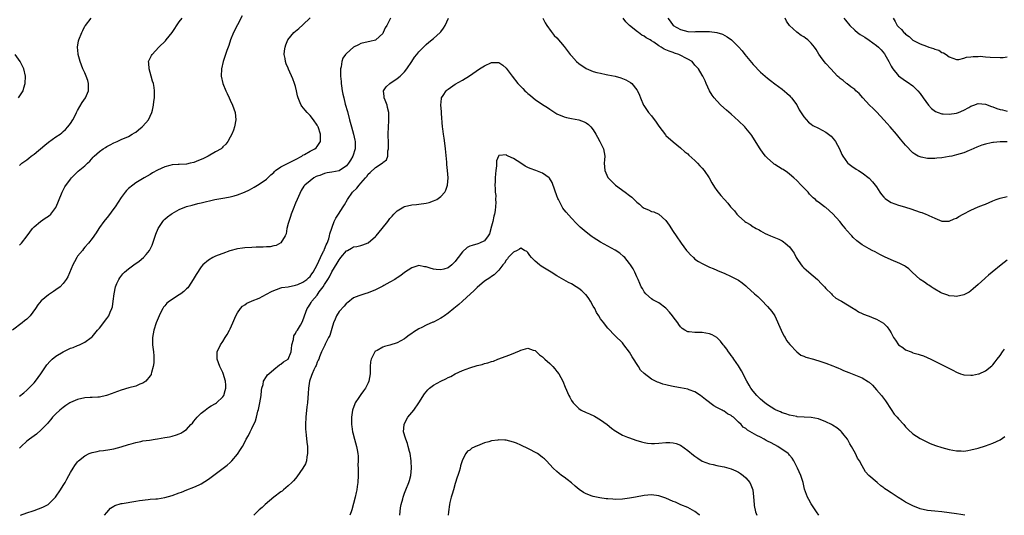
# Model space of a CAD drawing. Units: inches. Extents: x 2517000 to 2520000, y 1545000 to 1548000.
# Drawn here: x 2517579 to 2517850, y 1545000 to 1545137 of the extents above; entities that cross this region are included whole.
import ezdxf

# ---------------------------------------------------------------- set-up
doc = ezdxf.new("R2010")
doc.units = ezdxf.units.IN
doc.header["$MEASUREMENT"] = 0
doc.layers.add('LD25171545_10ft', color=93, linetype='Continuous')

msp = doc.modelspace()

# ---------------------------------------------------------------- linework, layer by layer
at = {"layer": 'LD25171545_10ft'}
for points, elevation in [([(2517640.33, 1545137.67), (2517639, 1545135.18), (2517637.94, 1545133), (2517637.14, 1545131), (2517636.59, 1545129.41), (2517636.11, 1545128.11), (2517635.74, 1545127), (2517635.58, 1545126.42), (2517635.12, 1545125), (2517634.66, 1545123), (2517634.53, 1545121), (2517634.95, 1545119), (2517635.8, 1545117), (2517636.18, 1545116.18), (2517636.75, 1545115), (2517637, 1545114.4), (2517637.63, 1545113), (2517637.97, 1545111.97), (2517638.34, 1545111), (2517638.57, 1545109), (2517638.24, 1545107), (2517637.92, 1545106.08), (2517637.46, 1545105), (2517637, 1545104.15), (2517636.34, 1545103), (2517635.78, 1545102.22), (2517635, 1545101.49), (2517634.79, 1545101.21), (2517634.51, 1545101), (2517633, 1545100.12), (2517630.95, 1545099), (2517629.66, 1545098.34), (2517629, 1545098.05), (2517628.25, 1545097.75), (2517627, 1545097.22), (2517626, 1545097), (2517625, 1545096.8), (2517623, 1545096.7), (2517622.66, 1545096.66), (2517621, 1545096.55), (2517620.36, 1545096.36), (2517619, 1545096.03), (2517617, 1545095.08), (2517615.66, 1545094.34), (2517615, 1545093.94), (2517613.34, 1545093), (2517611, 1545091.57), (2517610.17, 1545091), (2517609, 1545090.04), (2517608.47, 1545089.53), (2517608.06, 1545089), (2517607, 1545087.56), (2517605.34, 1545085), (2517605, 1545084.52), (2517603.46, 1545082.54), (2517602.21, 1545081), (2517601, 1545079.27), (2517600.8, 1545079), (2517600.14, 1545077.86), (2517599, 1545076.26), (2517598.01, 1545075), (2517597, 1545073.89), (2517596.59, 1545073.41), (2517596.3, 1545073), (2517595, 1545071.36), (2517594.77, 1545071), (2517594.13, 1545069.87), (2517593.69, 1545069), (2517592.32, 1545065.68), (2517591.88, 1545065), (2517591, 1545063.83), (2517590.16, 1545063), (2517589, 1545062.12), (2517588.34, 1545061.66), (2517587, 1545060.78), (2517585, 1545059.14), (2517584.01, 1545057.99), (2517583.42, 1545057), (2517581.95, 1545055), (2517581, 1545054.06), (2517580.41, 1545053.59), (2517579.71, 1545053), (2517577.08, 1545051)], 6700), ([(2517579, 1545032.83), (2517580.21, 1545033.79), (2517581, 1545034.46), (2517581.59, 1545035), (2517583, 1545036.54), (2517583.39, 1545037), (2517584.83, 1545039), (2517586.55, 1545041.45), (2517587.48, 1545042.52), (2517588, 1545043), (2517589, 1545043.87), (2517591, 1545045.09), (2517592.33, 1545045.67), (2517593, 1545046.03), (2517593.75, 1545046.25), (2517595, 1545046.8), (2517595.52, 1545047), (2517597, 1545047.69), (2517598.76, 1545049), (2517599, 1545049.21), (2517600.47, 1545051), (2517601, 1545051.61), (2517603, 1545054.2), (2517603.57, 1545055), (2517603.98, 1545055.98), (2517604.45, 1545057), (2517604.57, 1545057.43), (2517604.8, 1545059), (2517605.03, 1545061), (2517605.46, 1545063), (2517605.84, 1545063.84), (2517606.34, 1545065), (2517606.6, 1545065.4), (2517607.46, 1545066.54), (2517607.89, 1545067), (2517609, 1545067.93), (2517610.48, 1545069), (2517611.99, 1545070.01), (2517613.17, 1545071), (2517613.87, 1545071.87), (2517614.81, 1545073), (2517615.52, 1545074.48), (2517615.71, 1545075), (2517616.52, 1545077.48), (2517617.14, 1545079), (2517618.46, 1545081), (2517618.72, 1545081.28), (2517619, 1545081.56), (2517619.77, 1545082.23), (2517620.73, 1545083), (2517621, 1545083.19), (2517623, 1545084.29), (2517625, 1545085.07), (2517626.5, 1545085.5), (2517628.09, 1545085.91), (2517629, 1545086.09), (2517632.81, 1545087), (2517635, 1545087.38), (2517635.5, 1545087.5), (2517637, 1545087.74), (2517638.07, 1545088.07), (2517639, 1545088.27), (2517640.96, 1545089.04), (2517642.34, 1545089.66), (2517643.58, 1545090.42), (2517644.49, 1545091), (2517645, 1545091.27), (2517647, 1545092.64), (2517647.33, 1545093), (2517648.16, 1545093.84), (2517649, 1545094.49), (2517649.24, 1545094.76), (2517649.53, 1545095), (2517651, 1545096.02), (2517653, 1545097), (2517654.29, 1545097.71), (2517655, 1545098.06), (2517656.72, 1545099), (2517657, 1545099.21), (2517657.46, 1545099.46), (2517659, 1545100.36), (2517660.33, 1545101), (2517660.7, 1545101.3), (2517661, 1545101.64), (2517661.9, 1545103), (2517661.85, 1545103.85), (2517661.91, 1545105), (2517661.24, 1545107), (2517661.17, 1545107.17), (2517661, 1545107.46), (2517659.92, 1545109), (2517659, 1545110.15), (2517658.18, 1545111), (2517657.63, 1545111.63), (2517656.74, 1545112.74), (2517656.58, 1545113), (2517656.32, 1545113.68), (2517655.72, 1545115), (2517655.54, 1545115.54), (2517655.27, 1545117), (2517655, 1545118.13), (2517654.76, 1545119), (2517654.27, 1545120.27), (2517653.11, 1545122.89), (2517653, 1545123.18), (2517652.38, 1545124.38), (2517652.2, 1545125), (2517652.12, 1545125.88), (2517651.9, 1545127), (2517651.99, 1545127.99), (2517652.11, 1545129), (2517652.35, 1545129.65), (2517652.89, 1545131), (2517654.5, 1545133), (2517655.87, 1545134.13), (2517657, 1545135.18), (2517659, 1545137.1)], 6690), ([(2517681.16, 1545137), (2517680.11, 1545135), (2517679.7, 1545134.3), (2517679.13, 1545133), (2517679, 1545132.78), (2517677.1, 1545131), (2517677, 1545130.93), (2517675.45, 1545130.55), (2517675, 1545130.45), (2517673, 1545129.97), (2517672.33, 1545129.67), (2517671, 1545128.97), (2517669, 1545127.23), (2517668.8, 1545127), (2517668.05, 1545125.95), (2517667.75, 1545125), (2517667.61, 1545123.61), (2517667.42, 1545123), (2517667.35, 1545122.65), (2517667.42, 1545121), (2517667.57, 1545119.57), (2517667.58, 1545119), (2517667.66, 1545118.34), (2517667.86, 1545117), (2517668.07, 1545116.07), (2517668.27, 1545115), (2517668.7, 1545113.3), (2517669.27, 1545111.27), (2517669.87, 1545109), (2517670.43, 1545107), (2517671, 1545105), (2517671.37, 1545103.37), (2517671.41, 1545103), (2517671.38, 1545102.62), (2517671.39, 1545101), (2517670.77, 1545099), (2517670.11, 1545097.89), (2517669.61, 1545097), (2517669, 1545096.26), (2517667.05, 1545094.95), (2517665, 1545094.51), (2517663.67, 1545094.33), (2517663, 1545094.16), (2517661.65, 1545093.65), (2517661, 1545093.45), (2517660.68, 1545093.32), (2517660.08, 1545093), (2517659, 1545092.18), (2517657.57, 1545091), (2517657.32, 1545090.68), (2517656.54, 1545089.46), (2517655.83, 1545087.83), (2517655.44, 1545087), (2517655, 1545085.99), (2517654.34, 1545084.34), (2517653.83, 1545083), (2517653.65, 1545082.35), (2517653.13, 1545081), (2517653, 1545080.43), (2517652.61, 1545079), (2517652.46, 1545077.54), (2517652.16, 1545077), (2517651, 1545075.04), (2517649.66, 1545074.34), (2517649, 1545074.23), (2517647.99, 1545074.01), (2517647, 1545073.98), (2517646.1, 1545073.9), (2517645, 1545073.9), (2517644.16, 1545073.84), (2517643, 1545073.82), (2517641, 1545073.69), (2517640.38, 1545073.62), (2517639, 1545073.42), (2517638.64, 1545073.36), (2517637.28, 1545073), (2517636.87, 1545072.87), (2517635, 1545072.18), (2517633.66, 1545071.67), (2517633, 1545071.39), (2517632.23, 1545071), (2517631, 1545070.31), (2517629.47, 1545069), (2517629, 1545068.48), (2517627.61, 1545066.39), (2517626.81, 1545065), (2517625.52, 1545063), (2517625.3, 1545062.7), (2517625, 1545062.38), (2517624.29, 1545061.71), (2517623.4, 1545061), (2517623, 1545060.73), (2517622.27, 1545060.27), (2517621, 1545059.5), (2517620.29, 1545059), (2517619.57, 1545058.43), (2517619, 1545057.74), (2517618.65, 1545057.35), (2517618.45, 1545057), (2517617.95, 1545055.95), (2517617.45, 1545055), (2517616.67, 1545053), (2517616.01, 1545051), (2517615.63, 1545049), (2517615.66, 1545047.66), (2517615.65, 1545047), (2517615.71, 1545046.29), (2517615.88, 1545045), (2517615.96, 1545043.96), (2517616, 1545043), (2517615.94, 1545042.06), (2517615.84, 1545041), (2517615.35, 1545039.35), (2517615.29, 1545039), (2517615.23, 1545038.77), (2517615, 1545038.45), (2517613.74, 1545037), (2517613, 1545036.45), (2517612.15, 1545036.15), (2517611, 1545035.61), (2517609.11, 1545035.11), (2517607, 1545034.51), (2517605, 1545033.77), (2517604.47, 1545033.53), (2517602.99, 1545033.01), (2517601, 1545032.56), (2517600.58, 1545032.58), (2517599, 1545032.47), (2517598.46, 1545032.46), (2517597, 1545032.37), (2517595, 1545031.95), (2517593, 1545031.11), (2517592.81, 1545031), (2517591.73, 1545030.27), (2517591, 1545029.74), (2517590.11, 1545029), (2517589, 1545027.93), (2517588.12, 1545027), (2517587.64, 1545026.36), (2517587, 1545025.68), (2517586.71, 1545025.29), (2517585, 1545023.51), (2517583.66, 1545022.34), (2517583, 1545021.9), (2517581.73, 1545021), (2517581, 1545020.43), (2517579.48, 1545019), (2517579, 1545018.48)], 6680), ([(2517579, 1545096.41), (2517579.68, 1545097), (2517580.42, 1545097.58), (2517581, 1545097.92), (2517581.55, 1545098.45), (2517582.24, 1545099), (2517583, 1545099.51), (2517585.99, 1545102.01), (2517587, 1545102.79), (2517589, 1545104.25), (2517590.17, 1545105), (2517590.63, 1545105.37), (2517591, 1545105.75), (2517591.68, 1545106.32), (2517592.33, 1545107), (2517593, 1545107.97), (2517593.69, 1545109), (2517594.16, 1545109.84), (2517594.72, 1545111), (2517595, 1545111.51), (2517596.29, 1545113.71), (2517597.18, 1545115), (2517598.02, 1545117), (2517598, 1545118), (2517598.02, 1545119), (2517597.77, 1545119.77), (2517597.38, 1545121), (2517597, 1545121.89), (2517596.46, 1545123), (2517596.03, 1545124.03), (2517595.67, 1545125), (2517595.16, 1545127), (2517595.16, 1545127.16), (2517594.99, 1545129), (2517595.27, 1545130.73), (2517595.33, 1545131), (2517596.12, 1545133), (2517596.42, 1545133.58), (2517597, 1545134.77), (2517597.13, 1545135), (2517598.71, 1545137)], 6720), ([(2517579, 1545074.44), (2517579.28, 1545074.72), (2517579.51, 1545075), (2517581.07, 1545077), (2517582.58, 1545079), (2517583, 1545079.52), (2517584.73, 1545081), (2517586.09, 1545081.91), (2517587, 1545082.41), (2517587.63, 1545083), (2517589, 1545084.79), (2517589.12, 1545085), (2517590.56, 1545088.56), (2517590.72, 1545089), (2517591, 1545089.61), (2517591.49, 1545090.51), (2517593, 1545092.64), (2517593.32, 1545093), (2517594.15, 1545093.85), (2517595, 1545094.65), (2517595.18, 1545094.82), (2517597, 1545096.25), (2517597.73, 1545097), (2517598.4, 1545097.6), (2517599.29, 1545098.71), (2517599.53, 1545099), (2517601, 1545100.25), (2517602.04, 1545101), (2517602.65, 1545101.35), (2517603, 1545101.6), (2517603.94, 1545102.06), (2517605, 1545102.63), (2517605.88, 1545103), (2517607, 1545103.53), (2517609, 1545104.42), (2517610.06, 1545105), (2517610.63, 1545105.37), (2517611, 1545105.57), (2517611.79, 1545106.21), (2517612.79, 1545107), (2517613, 1545107.2), (2517614.5, 1545109), (2517615.46, 1545111), (2517615.63, 1545111.63), (2517615.92, 1545113), (2517616.01, 1545113.99), (2517616.16, 1545115), (2517616.17, 1545116.17), (2517616.21, 1545117), (2517616.12, 1545117.88), (2517615.9, 1545119), (2517615.65, 1545119.65), (2517615.29, 1545121), (2517614.67, 1545123), (2517614.62, 1545124.62), (2517614.55, 1545125), (2517615.3, 1545126.7), (2517615.48, 1545127), (2517617.38, 1545129), (2517619.23, 1545130.77), (2517619.42, 1545131), (2517621.04, 1545133), (2517623, 1545135.97), (2517623.74, 1545137)], 6710), ([(2517579.31, 1545000), (2517581, 1545000.67), (2517582.74, 1545001.26), (2517583, 1545001.34), (2517584.2, 1545001.8), (2517585, 1545002.02), (2517585.64, 1545002.36), (2517586.92, 1545003), (2517587, 1545003.05), (2517588.91, 1545005), (2517590.29, 1545007), (2517591, 1545008.21), (2517591.53, 1545009), (2517592.03, 1545009.97), (2517592.62, 1545011), (2517593, 1545011.76), (2517593.75, 1545013), (2517594.25, 1545013.75), (2517595, 1545014.72), (2517595.25, 1545015), (2517597, 1545016.41), (2517598.19, 1545017), (2517599, 1545017.35), (2517600.38, 1545017.62), (2517601, 1545017.75), (2517602.15, 1545017.85), (2517603.89, 1545018.11), (2517605, 1545018.33), (2517607, 1545018.89), (2517609, 1545019.55), (2517609.74, 1545019.74), (2517611, 1545020.11), (2517612.36, 1545020.36), (2517613, 1545020.49), (2517614.75, 1545020.75), (2517616.32, 1545021), (2517617, 1545021.09), (2517619, 1545021.4), (2517620.34, 1545021.66), (2517621, 1545021.8), (2517622.21, 1545022.21), (2517623, 1545022.44), (2517623.38, 1545022.62), (2517623.96, 1545023), (2517625, 1545023.66), (2517626.18, 1545025), (2517626.59, 1545025.41), (2517627, 1545025.96), (2517627.88, 1545027), (2517629, 1545028.15), (2517630.12, 1545029), (2517631, 1545029.71), (2517631.81, 1545030.19), (2517633, 1545030.85), (2517633.23, 1545031), (2517635, 1545032.66), (2517635.22, 1545033), (2517635.6, 1545034.4), (2517635.84, 1545035), (2517635.82, 1545035.82), (2517635.76, 1545037), (2517635.11, 1545039.11), (2517635, 1545039.39), (2517634.44, 1545040.44), (2517634.17, 1545041), (2517633.42, 1545043), (2517633.46, 1545045), (2517634.37, 1545047), (2517635, 1545047.91), (2517635.64, 1545049), (2517636.17, 1545049.83), (2517636.79, 1545051), (2517637, 1545051.41), (2517637.73, 1545053), (2517638.59, 1545055), (2517639, 1545055.77), (2517639.81, 1545057), (2517640.38, 1545057.62), (2517641, 1545057.98), (2517641.59, 1545058.41), (2517642.85, 1545059), (2517643.08, 1545059.08), (2517645, 1545059.83), (2517647, 1545060.9), (2517648.34, 1545061.66), (2517649, 1545061.96), (2517649.74, 1545062.26), (2517651, 1545062.67), (2517651.27, 1545062.73), (2517653.01, 1545063), (2517655, 1545063.39), (2517655.62, 1545063.62), (2517657, 1545064.2), (2517658.13, 1545065), (2517658.55, 1545065.45), (2517659, 1545065.83), (2517659.47, 1545066.53), (2517659.83, 1545067), (2517660.98, 1545068.98), (2517661.87, 1545071), (2517662.74, 1545072.74), (2517662.85, 1545073), (2517662.88, 1545073.12), (2517663, 1545073.34), (2517663.45, 1545074.55), (2517663.71, 1545075), (2517664.18, 1545076.18), (2517664.38, 1545077), (2517664.42, 1545077.58), (2517665.67, 1545081), (2517666.09, 1545081.91), (2517666.84, 1545083), (2517668.15, 1545085), (2517668.47, 1545085.53), (2517669.29, 1545087), (2517670.71, 1545089), (2517671.89, 1545090.11), (2517672.54, 1545091), (2517673, 1545091.53), (2517674.24, 1545093), (2517674.6, 1545093.4), (2517675, 1545094), (2517675.54, 1545094.46), (2517677, 1545095.81), (2517678.84, 1545097), (2517678.93, 1545097.07), (2517679, 1545097.18), (2517680.05, 1545097.95), (2517680.38, 1545099), (2517680.44, 1545100.44), (2517680.61, 1545101), (2517680.64, 1545101.36), (2517680.56, 1545103), (2517680.51, 1545104.51), (2517680.51, 1545105), (2517680.56, 1545107), (2517680.68, 1545108.68), (2517680.7, 1545109), (2517680.68, 1545109.32), (2517680.67, 1545111), (2517680.37, 1545112.37), (2517680.19, 1545113), (2517679.65, 1545114.35), (2517679.42, 1545115), (2517679.43, 1545115.43), (2517679.23, 1545117), (2517679.93, 1545118.07), (2517680.95, 1545119), (2517683, 1545120.34), (2517683.78, 1545121), (2517684.41, 1545121.59), (2517685, 1545122.18), (2517685.66, 1545123), (2517687.04, 1545125), (2517687.79, 1545126.21), (2517688.43, 1545127), (2517689, 1545127.74), (2517690.2, 1545129), (2517691, 1545129.74), (2517691.67, 1545130.33), (2517693, 1545131.37), (2517694.84, 1545133), (2517695, 1545133.18), (2517695.77, 1545134.23), (2517696.24, 1545135), (2517697.15, 1545137)], 6670), ([(2517723.06, 1545137), (2517723.73, 1545135.73), (2517724.19, 1545135), (2517725.35, 1545133.35), (2517726.25, 1545132.25), (2517727, 1545131.52), (2517729, 1545129.16), (2517730.62, 1545127), (2517731, 1545126.56), (2517732.39, 1545125), (2517733, 1545124.47), (2517735, 1545123.08), (2517737, 1545122.3), (2517737.97, 1545122.03), (2517739, 1545121.8), (2517740.51, 1545121.49), (2517741, 1545121.41), (2517742.99, 1545120.99), (2517744.56, 1545120.56), (2517746, 1545120.01), (2517747.27, 1545119.27), (2517747.57, 1545119), (2517749, 1545117.26), (2517749.11, 1545117.11), (2517749.73, 1545115.73), (2517749.99, 1545115), (2517750.84, 1545113), (2517750.9, 1545112.9), (2517752.2, 1545111), (2517753, 1545110.03), (2517754.33, 1545108.33), (2517755, 1545107.2), (2517756.85, 1545104.85), (2517757, 1545104.69), (2517758.95, 1545102.95), (2517761, 1545101.25), (2517762.19, 1545100.19), (2517763, 1545099.56), (2517763.27, 1545099.27), (2517765, 1545097.72), (2517765.72, 1545097), (2517766.32, 1545096.32), (2517767, 1545095.62), (2517767.54, 1545095), (2517768.86, 1545093), (2517769.61, 1545091.61), (2517770.38, 1545090.38), (2517771, 1545089.47), (2517771.36, 1545089), (2517772.15, 1545088.15), (2517773.1, 1545087), (2517774.03, 1545086.03), (2517774.76, 1545085), (2517775.86, 1545083.86), (2517776.49, 1545083), (2517777, 1545082.52), (2517778.74, 1545081), (2517779, 1545080.8), (2517780.17, 1545080.17), (2517781, 1545079.5), (2517781.34, 1545079.34), (2517781.84, 1545079), (2517782.63, 1545078.62), (2517783, 1545078.36), (2517784.34, 1545077.66), (2517785, 1545077.35), (2517785.79, 1545077), (2517786.68, 1545076.68), (2517788.07, 1545076.07), (2517789, 1545075.6), (2517789.37, 1545075.37), (2517789.87, 1545075), (2517791, 1545074), (2517791.78, 1545073), (2517792.27, 1545072.27), (2517792.88, 1545071), (2517793, 1545070.79), (2517794.2, 1545069), (2517794.6, 1545068.6), (2517795, 1545068.15), (2517795.64, 1545067.64), (2517796.35, 1545067), (2517798.72, 1545065), (2517799.8, 1545063.8), (2517800.62, 1545063), (2517801, 1545062.52), (2517802.55, 1545061), (2517802.75, 1545060.75), (2517803, 1545060.58), (2517803.81, 1545059.81), (2517805, 1545059.21), (2517805.12, 1545059.12), (2517805.35, 1545059), (2517807, 1545057.96), (2517808.64, 1545057), (2517808.84, 1545056.84), (2517809, 1545056.77), (2517810.04, 1545056.04), (2517811, 1545055.65), (2517811.43, 1545055.43), (2517812.68, 1545055), (2517813, 1545054.87), (2517814.28, 1545054.28), (2517815, 1545054.02), (2517816.9, 1545052.9), (2517817, 1545052.81), (2517817.92, 1545051.92), (2517818.56, 1545051), (2517819, 1545050.3), (2517819.69, 1545049), (2517820.24, 1545048.24), (2517821, 1545047), (2517822.2, 1545046.2), (2517823, 1545045.64), (2517824.5, 1545045), (2517824.87, 1545044.87), (2517825, 1545044.81), (2517826.44, 1545044.44), (2517827, 1545044.19), (2517827.9, 1545043.9), (2517829.98, 1545043), (2517833.99, 1545041), (2517835.96, 1545039.96), (2517837, 1545039.42), (2517838.12, 1545039), (2517838.77, 1545038.77), (2517839, 1545038.72), (2517841, 1545038.59), (2517841.37, 1545038.63), (2517843.06, 1545038.94), (2517843.21, 1545039), (2517845, 1545039.81), (2517846.78, 1545041.22), (2517847, 1545041.42), (2517847.69, 1545042.31), (2517848.2, 1545043), (2517849, 1545043.99), (2517849.65, 1545045), (2517850.22, 1545045.78)], 6670), ([(2517851, 1545070.27), (2517849.27, 1545069), (2517846.82, 1545067), (2517845.84, 1545066.16), (2517845, 1545065.39), (2517844.78, 1545065.22), (2517843, 1545063.56), (2517841.63, 1545062.37), (2517841, 1545061.86), (2517840.47, 1545061.53), (2517839, 1545060.72), (2517837, 1545060.29), (2517836.35, 1545060.35), (2517835, 1545060.46), (2517834.62, 1545060.62), (2517833, 1545061.19), (2517832.58, 1545061.42), (2517831, 1545062.32), (2517830.61, 1545062.61), (2517830, 1545063), (2517829.41, 1545063.41), (2517829, 1545063.61), (2517828.2, 1545064.2), (2517827, 1545064.99), (2517824.83, 1545067), (2517823.91, 1545067.91), (2517823, 1545068.55), (2517822.73, 1545068.73), (2517821.42, 1545069.42), (2517819, 1545070.43), (2517817.22, 1545071.22), (2517815.87, 1545071.87), (2517814.57, 1545072.57), (2517813.81, 1545073), (2517813, 1545073.42), (2517811, 1545074.57), (2517809.59, 1545075.59), (2517808.53, 1545076.53), (2517808.15, 1545077), (2517806.66, 1545078.66), (2517806.41, 1545079), (2517805.77, 1545079.77), (2517804.84, 1545081), (2517803, 1545083.08), (2517801, 1545084.77), (2517800.68, 1545085), (2517799, 1545086.3), (2517798.58, 1545086.58), (2517798.15, 1545087), (2517797.52, 1545087.52), (2517797, 1545088.07), (2517796.52, 1545088.52), (2517796.12, 1545089), (2517794.23, 1545091), (2517793, 1545092.26), (2517792.22, 1545093), (2517791, 1545094.03), (2517790.46, 1545094.46), (2517789.25, 1545095.25), (2517789, 1545095.39), (2517788.02, 1545096.02), (2517787, 1545096.65), (2517786.8, 1545096.8), (2517786.55, 1545097), (2517785, 1545098.38), (2517784.44, 1545099), (2517783.8, 1545099.8), (2517782.97, 1545101), (2517781.43, 1545103.43), (2517780.63, 1545104.63), (2517780.36, 1545105), (2517779, 1545106.66), (2517778.69, 1545107), (2517777, 1545108.68), (2517775, 1545110.49), (2517773.65, 1545111.65), (2517772.15, 1545113), (2517771, 1545114.16), (2517770.29, 1545115), (2517769.76, 1545115.76), (2517769, 1545117), (2517768.09, 1545119), (2517767.76, 1545119.76), (2517767.16, 1545121), (2517767, 1545121.27), (2517765.93, 1545123), (2517765.49, 1545123.49), (2517765, 1545124.07), (2517764.18, 1545125), (2517763, 1545125.7), (2517760.55, 1545127), (2517759.38, 1545127.38), (2517759, 1545127.48), (2517757.89, 1545127.89), (2517756.48, 1545128.48), (2517755.7, 1545129), (2517755, 1545129.39), (2517753.66, 1545130.34), (2517753, 1545130.77), (2517752.64, 1545131), (2517751.6, 1545131.6), (2517751, 1545132.06), (2517750.32, 1545132.32), (2517749.46, 1545133), (2517749.18, 1545133.18), (2517747, 1545134.99), (2517745.97, 1545135.97), (2517745.26, 1545137)], 6680), ([(2517757.56, 1545137), (2517758.2, 1545136.2), (2517759, 1545135), (2517761, 1545133.89), (2517763, 1545133.32), (2517765, 1545133.25), (2517765.27, 1545133.27), (2517767, 1545133.34), (2517768.68, 1545133.32), (2517769, 1545133.35), (2517771, 1545133.07), (2517772.55, 1545132.55), (2517773.86, 1545131.86), (2517775.01, 1545131.01), (2517777, 1545129.09), (2517777.99, 1545127.99), (2517778.73, 1545127), (2517781, 1545124.17), (2517783, 1545122.09), (2517784.32, 1545121), (2517785, 1545120.42), (2517785.82, 1545119.82), (2517787, 1545118.9), (2517789, 1545117.43), (2517790.32, 1545116.32), (2517791, 1545115.68), (2517791.33, 1545115.33), (2517791.58, 1545115), (2517793, 1545113.06), (2517793.73, 1545111.73), (2517795, 1545109.81), (2517796.29, 1545108.29), (2517797, 1545107.81), (2517797.44, 1545107.44), (2517799, 1545106.65), (2517801, 1545105.56), (2517801.8, 1545105), (2517802.46, 1545104.46), (2517803, 1545103.89), (2517803.4, 1545103.4), (2517803.69, 1545103), (2517804.78, 1545101), (2517805.44, 1545099.44), (2517805.72, 1545099), (2517807, 1545097.12), (2517807.11, 1545097), (2517808.17, 1545096.17), (2517809.36, 1545095.36), (2517809.99, 1545095), (2517811, 1545094.39), (2517813, 1545092.92), (2517813.92, 1545091.92), (2517815, 1545090.49), (2517815.93, 1545089), (2517816.38, 1545088.38), (2517817, 1545087.65), (2517817.33, 1545087.33), (2517817.72, 1545087), (2517819, 1545086.16), (2517821, 1545085.46), (2517821.37, 1545085.37), (2517822.94, 1545084.94), (2517824.45, 1545084.45), (2517827, 1545083.56), (2517827.43, 1545083.43), (2517828.58, 1545083), (2517829, 1545082.82), (2517829.38, 1545082.62), (2517831, 1545081.87), (2517833, 1545081.08), (2517835, 1545081.07), (2517836.35, 1545081.65), (2517837, 1545081.9), (2517837.67, 1545082.33), (2517838.88, 1545083), (2517841, 1545084.1), (2517843.02, 1545085), (2517844.43, 1545085.57), (2517845, 1545085.77), (2517847, 1545086.65), (2517847.9, 1545087), (2517849, 1545087.37), (2517851, 1545087.8)], 6690), ([(2517851, 1545102.88), (2517849, 1545102.92), (2517847.24, 1545102.76), (2517847, 1545102.72), (2517846.6, 1545102.6), (2517845, 1545102.26), (2517844.02, 1545101.98), (2517842.59, 1545101.41), (2517841, 1545100.71), (2517840.54, 1545100.54), (2517839, 1545099.91), (2517837, 1545099.3), (2517835.74, 1545099), (2517835, 1545098.84), (2517833, 1545098.51), (2517831.61, 1545098.39), (2517831, 1545098.31), (2517829.64, 1545098.36), (2517829, 1545098.33), (2517827.31, 1545098.69), (2517827, 1545098.74), (2517826.47, 1545099), (2517825.52, 1545099.52), (2517825, 1545099.89), (2517823, 1545101.95), (2517822.54, 1545102.54), (2517821.61, 1545103.61), (2517820.47, 1545105), (2517818.78, 1545107), (2517817.95, 1545107.95), (2517817, 1545109), (2517815.05, 1545111.05), (2517814.07, 1545112.07), (2517813.07, 1545113), (2517811.18, 1545115), (2517810.21, 1545116.21), (2517809.3, 1545117), (2517809, 1545117.3), (2517807.93, 1545118.07), (2517806.88, 1545118.88), (2517806.69, 1545119), (2517805.77, 1545119.77), (2517805, 1545120.32), (2517804.66, 1545120.66), (2517804.26, 1545121), (2517802.37, 1545123), (2517801, 1545124.48), (2517800.55, 1545125), (2517799.59, 1545126.41), (2517799.1, 1545127.1), (2517798.35, 1545128.35), (2517797.92, 1545129), (2517797, 1545130.1), (2517796.05, 1545131), (2517795.43, 1545131.43), (2517795, 1545131.81), (2517794.22, 1545132.22), (2517793, 1545133.16), (2517791, 1545134.95), (2517790.19, 1545136.19), (2517789.83, 1545137)], 6700), ([(2517806.01, 1545137), (2517806.42, 1545136.42), (2517807.62, 1545135), (2517809, 1545133.63), (2517809.77, 1545133), (2517810.48, 1545132.48), (2517811.75, 1545131.75), (2517813, 1545130.92), (2517815, 1545129.42), (2517815.49, 1545129), (2517816.23, 1545128.23), (2517817.14, 1545127.14), (2517817.24, 1545127), (2517818.38, 1545125), (2517819, 1545123.76), (2517819.27, 1545123.27), (2517819.45, 1545123), (2517821, 1545121.07), (2517823, 1545119.67), (2517823.43, 1545119.43), (2517825, 1545118.3), (2517826.35, 1545117), (2517827, 1545116.27), (2517827.86, 1545115), (2517829.33, 1545113), (2517830.1, 1545112.1), (2517831.27, 1545111.27), (2517831.96, 1545111), (2517833, 1545110.63), (2517833.37, 1545110.63), (2517835, 1545110.49), (2517837, 1545110.8), (2517837.59, 1545111), (2517839, 1545111.59), (2517840.41, 1545112.41), (2517841, 1545112.71), (2517841.77, 1545113), (2517843, 1545113.5), (2517845, 1545113.29), (2517846.62, 1545112.62), (2517847, 1545112.51), (2517848.11, 1545112.11), (2517849, 1545111.83), (2517849.69, 1545111.69), (2517851, 1545111.36)], 6710), ([(2517819.54, 1545137), (2517820.1, 1545136.1), (2517820.63, 1545135), (2517821, 1545134.58), (2517821.87, 1545133.87), (2517822.55, 1545133), (2517822.81, 1545132.81), (2517823, 1545132.59), (2517823.96, 1545131.96), (2517825, 1545130.95), (2517827, 1545129.94), (2517828.77, 1545129.23), (2517829.43, 1545129), (2517830.64, 1545128.64), (2517831, 1545128.44), (2517832.12, 1545128.12), (2517833, 1545127.56), (2517833.43, 1545127.43), (2517834.17, 1545127), (2517835, 1545126.3), (2517836.02, 1545125.98), (2517837, 1545125.6), (2517837.61, 1545125.61), (2517839, 1545125.92), (2517839.79, 1545126.21), (2517841, 1545126.32), (2517841.56, 1545126.45), (2517843, 1545126.44), (2517843.52, 1545126.48), (2517845, 1545126.37), (2517846.24, 1545126.24), (2517849, 1545126.11), (2517849.84, 1545126.16), (2517851, 1545126.31)], 6720), ([(2517578.71, 1545115), (2517580, 1545117), (2517580.22, 1545117.78), (2517580.58, 1545119), (2517580.63, 1545121), (2517580.2, 1545123), (2517579.79, 1545123.79), (2517579.17, 1545125), (2517577.84, 1545127)], 6730), ([(2517602.39, 1545000), (2517603, 1545000.77), (2517604.06, 1545001.94), (2517605, 1545002.56), (2517605.28, 1545002.72), (2517607, 1545003.23), (2517607.26, 1545003.26), (2517611, 1545003.88), (2517612.08, 1545004.08), (2517614.39, 1545004.39), (2517615, 1545004.42), (2517616.58, 1545004.58), (2517617, 1545004.58), (2517619, 1545004.88), (2517621, 1545005.44), (2517623, 1545006.21), (2517623.58, 1545006.42), (2517625.03, 1545007.03), (2517627, 1545007.74), (2517628.44, 1545008.44), (2517629, 1545008.69), (2517631, 1545010), (2517636.21, 1545013.79), (2517637, 1545014.58), (2517637.48, 1545015), (2517639, 1545016.83), (2517639.89, 1545018.11), (2517640.37, 1545019), (2517641, 1545020.12), (2517641.45, 1545021), (2517642.05, 1545021.95), (2517642.52, 1545023), (2517643, 1545023.92), (2517643.98, 1545026.02), (2517644.25, 1545027), (2517644.66, 1545028.66), (2517644.83, 1545029.17), (2517645.18, 1545031), (2517645.5, 1545033), (2517645.63, 1545034.37), (2517645.75, 1545035), (2517646.05, 1545036.05), (2517646.18, 1545037), (2517647, 1545038.25), (2517647.32, 1545038.68), (2517647.61, 1545039), (2517649, 1545040.15), (2517650.58, 1545041.42), (2517651, 1545041.65), (2517651.73, 1545042.27), (2517653, 1545043.01), (2517653.77, 1545045), (2517653.85, 1545045.85), (2517653.99, 1545047), (2517654.4, 1545048.4), (2517654.58, 1545049.42), (2517655, 1545050.13), (2517655.25, 1545050.74), (2517655.5, 1545051), (2517656.39, 1545052.39), (2517656.72, 1545053), (2517657, 1545053.66), (2517657.35, 1545054.65), (2517657.5, 1545055), (2517658.18, 1545057), (2517658.58, 1545057.42), (2517659.33, 1545058.67), (2517659.49, 1545059), (2517661, 1545060.69), (2517661.55, 1545061.55), (2517662.64, 1545063), (2517663, 1545063.56), (2517663.87, 1545065), (2517664.31, 1545065.69), (2517665, 1545067.13), (2517666.49, 1545069.51), (2517667, 1545070.44), (2517667.28, 1545070.72), (2517667.49, 1545071), (2517669, 1545072.83), (2517669.29, 1545073), (2517670.43, 1545073.57), (2517671, 1545073.95), (2517671.92, 1545074.08), (2517673, 1545074.39), (2517673.49, 1545074.51), (2517675, 1545075.11), (2517677, 1545076.78), (2517677.21, 1545077), (2517678.86, 1545079), (2517680.45, 1545081), (2517681, 1545081.74), (2517681.57, 1545082.43), (2517682.08, 1545083), (2517683, 1545083.89), (2517684.82, 1545085), (2517685, 1545085.08), (2517687, 1545085.52), (2517688.33, 1545085.67), (2517689, 1545085.71), (2517691, 1545085.99), (2517691.79, 1545086.21), (2517693, 1545086.61), (2517693.91, 1545087), (2517695, 1545087.86), (2517696.1, 1545089), (2517696.39, 1545089.61), (2517696.81, 1545091), (2517697.01, 1545093), (2517696.87, 1545095), (2517696.67, 1545096.67), (2517696.65, 1545097.35), (2517696.32, 1545101), (2517696.18, 1545101.82), (2517695.94, 1545103.94), (2517695.72, 1545105), (2517695.53, 1545106.47), (2517695.48, 1545107), (2517695.24, 1545110.76), (2517695.23, 1545111.23), (2517695.05, 1545113), (2517695.17, 1545114.83), (2517695.21, 1545115), (2517695.64, 1545115.64), (2517696.46, 1545117), (2517696.75, 1545117.25), (2517697, 1545117.44), (2517699, 1545118.8), (2517701, 1545119.94), (2517702.9, 1545121.1), (2517705.66, 1545123), (2517707, 1545123.87), (2517709, 1545124.81), (2517710.79, 1545124.79), (2517711, 1545124.77), (2517712.04, 1545124.04), (2517713, 1545123.25), (2517714.66, 1545121), (2517716.19, 1545119), (2517717, 1545118.14), (2517717.59, 1545117.59), (2517718.16, 1545117), (2517718.61, 1545116.61), (2517719, 1545116.23), (2517719.69, 1545115.69), (2517720.45, 1545115), (2517721, 1545114.54), (2517723, 1545113.15), (2517724.36, 1545112.36), (2517725, 1545111.9), (2517725.57, 1545111.57), (2517726.42, 1545111), (2517727, 1545110.66), (2517729, 1545109.8), (2517729.63, 1545109.63), (2517731, 1545109.37), (2517733.02, 1545109), (2517734.44, 1545108.44), (2517735, 1545108.16), (2517735.65, 1545107.65), (2517736.36, 1545107), (2517737, 1545106.23), (2517737.74, 1545105), (2517738.15, 1545104.15), (2517738.82, 1545103), (2517739.76, 1545101), (2517739.98, 1545099.98), (2517740.13, 1545099), (2517740.06, 1545097.94), (2517740.03, 1545097), (2517740.04, 1545096.04), (2517740.14, 1545095), (2517741, 1545093.1), (2517741.06, 1545093), (2517742.03, 1545092.03), (2517743.15, 1545091), (2517745.8, 1545089), (2517747, 1545088.13), (2517747.63, 1545087.63), (2517748.24, 1545087), (2517749, 1545086.32), (2517749.73, 1545085.73), (2517750.47, 1545085), (2517751, 1545084.62), (2517752.18, 1545084.18), (2517753, 1545083.75), (2517753.63, 1545083.63), (2517755.02, 1545083.02), (2517757, 1545081.27), (2517757.91, 1545079.91), (2517759, 1545078.17), (2517759.79, 1545077), (2517761.16, 1545075), (2517762.68, 1545073), (2517763, 1545072.61), (2517763.78, 1545071.78), (2517764.57, 1545071), (2517765, 1545070.62), (2517765.98, 1545069.97), (2517767, 1545069.34), (2517769, 1545068.4), (2517769.97, 1545067.97), (2517771, 1545067.55), (2517771.38, 1545067.38), (2517773, 1545066.71), (2517775, 1545065.81), (2517776.57, 1545065), (2517777, 1545064.75), (2517778.03, 1545064.03), (2517779, 1545063.26), (2517779.3, 1545063), (2517781.42, 1545061), (2517782.26, 1545060.26), (2517783, 1545059.52), (2517783.27, 1545059.27), (2517785, 1545057.56), (2517786.19, 1545056.19), (2517787, 1545054.97), (2517788.69, 1545051), (2517789.47, 1545049.47), (2517789.81, 1545049), (2517790.2, 1545048.2), (2517791.08, 1545047.08), (2517793, 1545045.02), (2517794.17, 1545044.17), (2517795, 1545043.84), (2517795.56, 1545043.56), (2517797.59, 1545043), (2517799.61, 1545042.39), (2517801, 1545041.92), (2517803, 1545041.18), (2517803.43, 1545041), (2517804.51, 1545040.51), (2517805, 1545040.32), (2517805.9, 1545039.9), (2517807.33, 1545039.33), (2517808.24, 1545039), (2517811, 1545037.92), (2517812.79, 1545036.79), (2517813, 1545036.65), (2517813.84, 1545035.84), (2517815, 1545034.62), (2517816.35, 1545033), (2517817.5, 1545031.5), (2517819, 1545029.16), (2517819.89, 1545027.89), (2517820.66, 1545027), (2517821, 1545026.57), (2517822.52, 1545025), (2517823, 1545024.4), (2517823.69, 1545023.69), (2517825, 1545022.47), (2517827, 1545021.13), (2517829, 1545020.12), (2517829.79, 1545019.79), (2517831.24, 1545019.24), (2517833, 1545018.69), (2517835, 1545018.14), (2517837, 1545017.79), (2517838.27, 1545017.73), (2517839, 1545017.72), (2517840.14, 1545017.86), (2517841, 1545018.01), (2517843, 1545018.54), (2517845, 1545019.14), (2517847, 1545019.84), (2517849, 1545020.84), (2517850.28, 1545021.72)], 6660), ([(2517839.27, 1545000), (2517838.2, 1545000.2), (2517837, 1545000.4), (2517835, 1545000.68), (2517833, 1545000.93), (2517831, 1545001.13), (2517829, 1545001.36), (2517827, 1545001.81), (2517825, 1545002.6), (2517823, 1545003.66), (2517822.15, 1545004.15), (2517820.91, 1545004.91), (2517819, 1545006.15), (2517817.74, 1545007), (2517817.32, 1545007.32), (2517817, 1545007.58), (2517816.17, 1545008.17), (2517815.15, 1545009), (2517812.9, 1545011), (2517811.98, 1545011.98), (2517811, 1545013.6), (2517810.27, 1545015), (2517809.79, 1545015.79), (2517809.2, 1545017), (2517808.08, 1545019), (2517807.66, 1545019.66), (2517806.96, 1545020.96), (2517806.11, 1545022.11), (2517805.35, 1545023), (2517805.18, 1545023.18), (2517804.07, 1545024.07), (2517802.85, 1545024.85), (2517802.56, 1545025), (2517801, 1545025.76), (2517799, 1545026.55), (2517797, 1545026.98), (2517793.17, 1545027.17), (2517793, 1545027.19), (2517791, 1545027.6), (2517789.99, 1545027.99), (2517789, 1545028.26), (2517788.53, 1545028.53), (2517787.34, 1545029), (2517787, 1545029.16), (2517785, 1545030.43), (2517784.26, 1545031), (2517783, 1545032.04), (2517782.53, 1545032.53), (2517782.03, 1545033), (2517781, 1545034.22), (2517780.42, 1545035), (2517779.88, 1545035.88), (2517779.25, 1545037), (2517777.82, 1545039.82), (2517777, 1545041.19), (2517775.74, 1545043), (2517775.45, 1545043.45), (2517775, 1545044.03), (2517774.59, 1545044.59), (2517774.23, 1545045), (2517773.74, 1545045.74), (2517773, 1545046.72), (2517772.76, 1545047), (2517772, 1545048), (2517771, 1545048.98), (2517769.72, 1545049.72), (2517769, 1545050.03), (2517767, 1545050.34), (2517765.59, 1545050.41), (2517765, 1545050.35), (2517763.41, 1545050.59), (2517763, 1545050.55), (2517762.21, 1545051), (2517761.45, 1545051.45), (2517761, 1545051.93), (2517760.55, 1545052.55), (2517760.31, 1545053), (2517759, 1545054.73), (2517758.83, 1545055), (2517758, 1545056), (2517757.08, 1545057), (2517757, 1545057.07), (2517755, 1545058.53), (2517754.12, 1545059), (2517753.41, 1545059.41), (2517753, 1545059.68), (2517751.46, 1545061), (2517751, 1545061.59), (2517750.51, 1545062.51), (2517750.21, 1545063), (2517749.83, 1545063.83), (2517749.33, 1545065), (2517749, 1545065.69), (2517748.44, 1545067), (2517747.93, 1545067.93), (2517747.26, 1545069), (2517747, 1545069.36), (2517745.64, 1545071), (2517745.34, 1545071.34), (2517744.27, 1545072.27), (2517743, 1545073.06), (2517741, 1545074.18), (2517739, 1545075.28), (2517737, 1545076.54), (2517736.73, 1545076.73), (2517736.34, 1545077), (2517735, 1545078.01), (2517734.45, 1545078.45), (2517733.38, 1545079.38), (2517732.37, 1545080.37), (2517731, 1545081.84), (2517729.5, 1545083.5), (2517729, 1545084.19), (2517728.65, 1545084.65), (2517728.43, 1545085), (2517727.87, 1545086.13), (2517727.39, 1545087), (2517727.27, 1545087.27), (2517727, 1545088.05), (2517726.4, 1545089.6), (2517725.67, 1545091.67), (2517724.91, 1545092.91), (2517724.8, 1545093), (2517723, 1545094.28), (2517721.2, 1545095), (2517719.57, 1545095.57), (2517719, 1545095.86), (2517718.21, 1545096.21), (2517717.05, 1545097), (2517715, 1545098.28), (2517713.58, 1545099), (2517713.18, 1545099.18), (2517713, 1545099.29), (2517711.1, 1545099.1), (2517711, 1545099.12), (2517710.91, 1545099), (2517710.35, 1545097.65), (2517710.3, 1545097), (2517710.3, 1545096.3), (2517710.13, 1545095), (2517710.1, 1545094.1), (2517709.96, 1545093), (2517710, 1545092), (2517709.87, 1545091), (2517710.02, 1545090.02), (2517709.96, 1545089), (2517710.12, 1545088.12), (2517710.1, 1545087), (2517710.17, 1545086.17), (2517709.98, 1545083.98), (2517709.77, 1545083), (2517709.6, 1545082.4), (2517709.3, 1545081), (2517709, 1545079.71), (2517708.41, 1545077.59), (2517708.08, 1545077), (2517707, 1545075.67), (2517705.69, 1545075), (2517705.19, 1545074.81), (2517703.64, 1545074.36), (2517703, 1545074.13), (2517702.24, 1545073.76), (2517701, 1545072.57), (2517699.75, 1545071), (2517699.44, 1545070.56), (2517699, 1545069.89), (2517698.5, 1545069.5), (2517698.02, 1545069), (2517697, 1545068.18), (2517695.82, 1545067.82), (2517695, 1545067.62), (2517693.73, 1545067.73), (2517693, 1545067.84), (2517692.07, 1545068.07), (2517691, 1545068.46), (2517690.49, 1545068.49), (2517689, 1545068.81), (2517688.7, 1545068.7), (2517687, 1545068.19), (2517685, 1545066.86), (2517683.96, 1545066.04), (2517683, 1545065.44), (2517682.75, 1545065.25), (2517682.31, 1545065), (2517681, 1545064.21), (2517679.32, 1545063.32), (2517679, 1545063.14), (2517677, 1545062.1), (2517675, 1545061.27), (2517674.11, 1545061), (2517672.46, 1545060.46), (2517671, 1545059.91), (2517669.37, 1545058.63), (2517669, 1545058.43), (2517668.38, 1545057.62), (2517667, 1545056.14), (2517666.31, 1545055), (2517665.95, 1545054.05), (2517665.5, 1545053), (2517665, 1545051.46), (2517664.43, 1545049.57), (2517664.11, 1545049), (2517663.17, 1545047.17), (2517663.08, 1545046.92), (2517662.19, 1545045), (2517661.63, 1545043.63), (2517661.39, 1545043), (2517661.27, 1545042.73), (2517661, 1545042.21), (2517660.68, 1545041.32), (2517660.54, 1545041), (2517660.05, 1545040.05), (2517659.58, 1545039), (2517659.44, 1545038.56), (2517658.87, 1545037), (2517658.6, 1545035), (2517658.47, 1545033.53), (2517658.4, 1545032.4), (2517658.27, 1545031), (2517658.13, 1545029.87), (2517657.84, 1545027), (2517657.75, 1545025), (2517657.77, 1545023.77), (2517657.83, 1545023), (2517657.96, 1545022.04), (2517658.12, 1545020.12), (2517658.27, 1545019), (2517658.34, 1545017.66), (2517658.33, 1545017), (2517658.14, 1545016.14), (2517658.01, 1545015), (2517657.77, 1545014.23), (2517657.03, 1545013), (2517655.4, 1545010.6), (2517655, 1545010.18), (2517654.46, 1545009.54), (2517653.94, 1545009), (2517653, 1545008.1), (2517651.67, 1545007), (2517651.3, 1545006.7), (2517651, 1545006.49), (2517649.04, 1545005), (2517646.63, 1545003), (2517645.8, 1545002.2), (2517645, 1545001.53), (2517644.72, 1545001.28), (2517644.43, 1545001), (2517643.55, 1545000)], 6650), ([(2517799.14, 1545000), (2517798.44, 1545001), (2517797, 1545003.13), (2517796.34, 1545004.34), (2517795.95, 1545005), (2517795.19, 1545007.19), (2517794.8, 1545009), (2517794.13, 1545011), (2517793.21, 1545013), (2517792.21, 1545015), (2517791.73, 1545015.73), (2517791, 1545016.61), (2517790.84, 1545016.84), (2517790.7, 1545017), (2517787.84, 1545019), (2517785.93, 1545019.93), (2517785, 1545020.47), (2517784.64, 1545020.64), (2517784.06, 1545021), (2517783, 1545021.56), (2517782.01, 1545022.01), (2517779.48, 1545023.48), (2517779, 1545023.91), (2517778.31, 1545024.31), (2517777.68, 1545025), (2517777, 1545025.71), (2517775.59, 1545027), (2517775.25, 1545027.25), (2517775, 1545027.48), (2517773.99, 1545027.99), (2517773, 1545028.71), (2517772.8, 1545028.8), (2517772.47, 1545029), (2517771, 1545029.75), (2517770.16, 1545030.16), (2517767.88, 1545031.88), (2517767, 1545032.62), (2517766.52, 1545033), (2517765, 1545034.03), (2517763.38, 1545034.62), (2517763, 1545034.78), (2517761, 1545035.17), (2517759.43, 1545035.43), (2517759, 1545035.53), (2517757.75, 1545035.75), (2517757, 1545035.98), (2517756.15, 1545036.15), (2517755, 1545036.62), (2517754.69, 1545036.69), (2517753, 1545037.54), (2517751.04, 1545039.04), (2517750.03, 1545040.03), (2517749.43, 1545041), (2517747.69, 1545043.69), (2517747, 1545044.95), (2517745.43, 1545047), (2517745, 1545047.51), (2517743, 1545049.5), (2517741, 1545051.61), (2517740.35, 1545052.35), (2517739.9, 1545053), (2517739, 1545054.17), (2517738.5, 1545055), (2517737.91, 1545055.91), (2517737.38, 1545057), (2517737, 1545057.67), (2517736.2, 1545059), (2517735.73, 1545059.73), (2517735, 1545060.71), (2517734.86, 1545060.86), (2517733.82, 1545061.82), (2517733, 1545062.52), (2517732.25, 1545063), (2517731, 1545063.75), (2517730.18, 1545064.18), (2517727, 1545065.99), (2517725.42, 1545067), (2517722.65, 1545068.65), (2517722.17, 1545069), (2517721, 1545069.99), (2517719.96, 1545071), (2517719.56, 1545071.56), (2517719, 1545072.38), (2517718.66, 1545072.66), (2517718.09, 1545073), (2517717, 1545073.58), (2517716.71, 1545073.29), (2517716.01, 1545073), (2517715, 1545072.52), (2517713.54, 1545071), (2517713.34, 1545070.66), (2517713, 1545070.32), (2517712.55, 1545069.45), (2517712.09, 1545069), (2517711, 1545067.54), (2517710.41, 1545067), (2517709.74, 1545066.26), (2517709, 1545065.83), (2517708.52, 1545065.48), (2517707.74, 1545065), (2517707, 1545064.49), (2517705, 1545062.81), (2517704.12, 1545061.88), (2517703.16, 1545061), (2517701.02, 1545058.98), (2517699.94, 1545058.06), (2517698.55, 1545057), (2517697, 1545055.73), (2517696.04, 1545055), (2517695.43, 1545054.57), (2517695, 1545054.32), (2517693, 1545053.25), (2517692.82, 1545053.18), (2517691, 1545052.36), (2517689.74, 1545051.74), (2517689, 1545051.42), (2517687.49, 1545050.51), (2517687, 1545050.13), (2517686.33, 1545049.67), (2517685.49, 1545049), (2517685, 1545048.64), (2517683, 1545047.55), (2517681, 1545046.92), (2517679.46, 1545046.54), (2517679, 1545046.37), (2517677.44, 1545045.44), (2517677, 1545045.21), (2517676.88, 1545045.12), (2517676.81, 1545045), (2517676.68, 1545044.68), (2517675.84, 1545043), (2517675.69, 1545042.31), (2517675.59, 1545041), (2517675.58, 1545039.58), (2517675.54, 1545039), (2517675.22, 1545037), (2517675, 1545036.48), (2517674.23, 1545035), (2517673.71, 1545034.29), (2517673, 1545033.25), (2517672.8, 1545033), (2517672.45, 1545032.45), (2517671.46, 1545031), (2517671.31, 1545030.69), (2517670.71, 1545029), (2517670.41, 1545027), (2517670.44, 1545025.56), (2517670.43, 1545025), (2517670.47, 1545024.47), (2517670.72, 1545023), (2517670.77, 1545022.77), (2517671.23, 1545021), (2517671.81, 1545019), (2517671.94, 1545018.06), (2517672.16, 1545017), (2517672.26, 1545016.26), (2517672.24, 1545015), (2517672.17, 1545013.83), (2517672.23, 1545013), (2517672.26, 1545012.26), (2517672.23, 1545011), (2517672.15, 1545009), (2517671.97, 1545007.97), (2517671.86, 1545007), (2517671.73, 1545006.27), (2517671.41, 1545005), (2517671, 1545003.23), (2517670.52, 1545001.48), (2517670.35, 1545001), (2517669.97, 1545000)], 6640), ([(2517683.7, 1545000), (2517683.92, 1545002.08), (2517684.09, 1545003), (2517684.51, 1545004.51), (2517684.62, 1545005), (2517684.71, 1545005.29), (2517685, 1545006.11), (2517685.34, 1545007), (2517686.16, 1545009), (2517686.39, 1545009.61), (2517686.75, 1545011), (2517686.93, 1545013), (2517686.83, 1545014.83), (2517686.83, 1545015), (2517686.55, 1545017), (2517686.38, 1545017.62), (2517686.05, 1545019), (2517685.82, 1545019.82), (2517685.35, 1545021), (2517685.3, 1545021.3), (2517684.76, 1545023), (2517684.88, 1545025), (2517685.58, 1545026.42), (2517685.96, 1545027), (2517687, 1545028.34), (2517687.55, 1545029), (2517689, 1545030.99), (2517690.53, 1545033.48), (2517691, 1545034), (2517691.42, 1545034.58), (2517691.91, 1545035), (2517693, 1545035.85), (2517695, 1545036.98), (2517696.37, 1545037.63), (2517697, 1545037.95), (2517697.73, 1545038.27), (2517699, 1545038.98), (2517701, 1545039.93), (2517703, 1545040.68), (2517705, 1545041.26), (2517706.41, 1545041.59), (2517707, 1545041.79), (2517707.98, 1545042.02), (2517709, 1545042.38), (2517709.49, 1545042.51), (2517710.74, 1545043), (2517713, 1545043.82), (2517714.43, 1545044.43), (2517716.67, 1545045.33), (2517717, 1545045.49), (2517717.71, 1545045.71), (2517719, 1545046.02), (2517720.45, 1545045.55), (2517721, 1545045.41), (2517721.37, 1545045), (2517722.22, 1545044.22), (2517723, 1545043.69), (2517723.33, 1545043.33), (2517723.68, 1545043), (2517725, 1545041.83), (2517725.86, 1545041), (2517726.37, 1545040.37), (2517727, 1545039.63), (2517727.51, 1545039), (2517728.59, 1545037), (2517729.28, 1545035.28), (2517730.27, 1545033), (2517730.52, 1545032.52), (2517731, 1545031.65), (2517731.43, 1545031), (2517733, 1545029.42), (2517733.64, 1545029), (2517735, 1545028.33), (2517735.97, 1545027.97), (2517737.33, 1545027.33), (2517739, 1545026.34), (2517740.78, 1545025), (2517741.98, 1545023.98), (2517743, 1545023.29), (2517743.16, 1545023.16), (2517745, 1545022.13), (2517746.44, 1545021.56), (2517747, 1545021.31), (2517748.7, 1545020.7), (2517750.25, 1545020.25), (2517751, 1545020.07), (2517751.92, 1545019.92), (2517753, 1545019.81), (2517753.81, 1545019.81), (2517755, 1545019.85), (2517757, 1545020.03), (2517758.05, 1545020.05), (2517759, 1545020), (2517759.78, 1545019.78), (2517761, 1545019.3), (2517763, 1545017.9), (2517764.62, 1545016.62), (2517765, 1545016.29), (2517765.76, 1545015.76), (2517767, 1545014.94), (2517769, 1545014.19), (2517770.02, 1545013.98), (2517771, 1545013.75), (2517772.52, 1545013.48), (2517773, 1545013.37), (2517775, 1545012.85), (2517776.28, 1545012.28), (2517777, 1545011.9), (2517777.55, 1545011.55), (2517778.28, 1545011), (2517779, 1545010.33), (2517780.09, 1545009), (2517780.42, 1545008.42), (2517780.89, 1545007), (2517781.11, 1545005.11), (2517781.25, 1545003), (2517781.33, 1545002.67), (2517781.65, 1545001), (2517782.03, 1545000.03), (2517782.05, 1545000)], 6630), ([(2517766.29, 1545000), (2517766.17, 1545000.17), (2517765, 1545001.04), (2517763, 1545002.11), (2517761.14, 1545002.86), (2517759.59, 1545003.59), (2517759, 1545003.83), (2517757, 1545004.72), (2517755, 1545005.41), (2517753, 1545005.66), (2517751, 1545005.48), (2517748.62, 1545005), (2517747, 1545004.69), (2517745, 1545004.45), (2517743, 1545004.4), (2517742.42, 1545004.42), (2517741, 1545004.51), (2517740.56, 1545004.56), (2517738.79, 1545004.79), (2517737, 1545005.18), (2517736.69, 1545005.31), (2517735, 1545005.94), (2517734.32, 1545006.32), (2517733.14, 1545007.14), (2517732.04, 1545008.04), (2517731, 1545008.91), (2517729.84, 1545009.84), (2517729, 1545010.47), (2517728.24, 1545011), (2517727, 1545012.04), (2517725.93, 1545013), (2517725, 1545014.01), (2517724.13, 1545015), (2517723.54, 1545015.54), (2517723, 1545015.95), (2517722.43, 1545016.43), (2517721.64, 1545017), (2517719, 1545018.38), (2517717.26, 1545019.26), (2517717, 1545019.35), (2517715.86, 1545019.86), (2517715, 1545020.14), (2517713, 1545020.68), (2517712.68, 1545020.68), (2517711, 1545020.8), (2517710.75, 1545020.75), (2517709, 1545020.51), (2517708.25, 1545020.25), (2517707, 1545019.93), (2517705.15, 1545019.15), (2517705, 1545019.11), (2517703.54, 1545018.46), (2517703, 1545017.96), (2517702.36, 1545017.64), (2517701.94, 1545017), (2517701, 1545015.25), (2517700.4, 1545013.6), (2517700.31, 1545013), (2517700.07, 1545012.07), (2517699.72, 1545011), (2517699.53, 1545010.47), (2517699, 1545008.77), (2517698.47, 1545007), (2517698.17, 1545005.83), (2517697.89, 1545005), (2517697.53, 1545003.53), (2517697.42, 1545003), (2517697.12, 1545001), (2517697.04, 1545000)], 6620)]:
    msp.add_lwpolyline(points, dxfattribs=dict(at, elevation=elevation))

doc.saveas('drawing.dxf')
